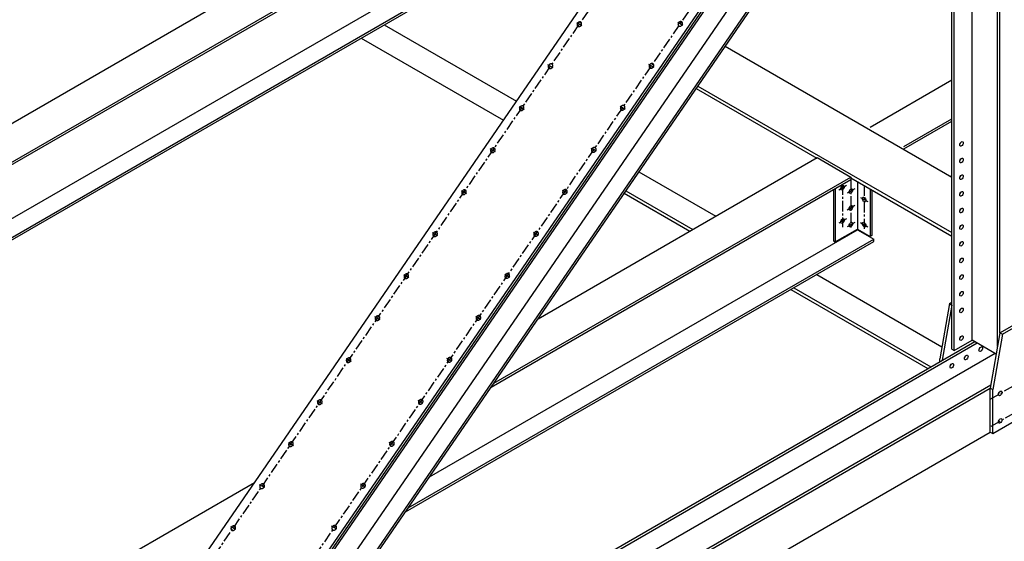
# Model space of a CAD drawing. Units: inches. Extents: x -1622 to 8543, y 1867 to 8705.
# Drawn here: x 1070 to 1247, y 4224 to 4318 of the extents above; entities that cross this region are included whole.
import ezdxf

# ---------------------------------------------------------------- set-up
doc = ezdxf.new("R2010")
doc.units = ezdxf.units.IN
doc.header["$LTSCALE"] = 1.5
doc.header["$MEASUREMENT"] = 0
doc.linetypes.add('CENTER', pattern=[2, 1.25, -0.25, 0.25, -0.25])
doc.layers.add('dims', color=1, linetype='Continuous')
doc.layers.add('Drawing', color=4, linetype='Continuous')

msp = doc.modelspace()

# ---------------------------------------------------------------- linework, layer by layer
at = {"layer": 'dims', "linetype": 'CENTER'}
for p, q in [((1086, 4193.97), (1237.16, 4414.12)), ((1098.99, 4186.47), (1250.15, 4406.62)), ((1170.81, 4316.55), (1169.89, 4317.08)), ((1189, 4316.62), (1188.07, 4317.15)), ((1165.61, 4308.98), (1164.69, 4309.52)), ((1183.8, 4309.05), (1182.88, 4309.58)), ((1160.42, 4301.42), (1159.49, 4301.95)), ((1178.6, 4301.48), (1177.68, 4302.02)), ((1155.22, 4293.85), (1154.3, 4294.38)), ((1173.41, 4293.92), (1172.48, 4294.45)), ((1218.45, 4287.74), (1217.07, 4286.95)), ((1217.76, 4287.97), (1217.76, 4280.27)), ((1219.28, 4288.84), (1219.28, 4279.91)), ((1221.66, 4287.78), (1221.66, 4279.93)), ((1150.02, 4286.28), (1149.1, 4286.81)), ((1168.21, 4286.35), (1167.29, 4286.88)), ((1219.97, 4287.15), (1218.59, 4286.35)), ((1221.02, 4285.61), (1222.3, 4284.87)), ((1219.97, 4284.13), (1218.59, 4283.33)), ((1218.45, 4281.74), (1217.07, 4280.95)), ((1219.97, 4281.11), (1218.59, 4280.31)), ((1221.02, 4281.08), (1222.3, 4280.34)), ((1144.83, 4278.71), (1143.9, 4279.25)), ((1163.01, 4278.78), (1162.09, 4279.31)), ((1139.63, 4271.14), (1138.71, 4271.68)), ((1157.82, 4271.21), (1156.9, 4271.75)), ((1134.44, 4263.58), (1133.51, 4264.11)), ((1152.62, 4263.64), (1151.7, 4264.18)), ((1129.24, 4256.01), (1128.32, 4256.54)), ((1147.43, 4256.08), (1146.5, 4256.61)), ((1244.35, 4249.23), (1254.95, 4255.35)), ((1124.04, 4248.44), (1123.12, 4248.97)), ((1142.23, 4248.51), (1141.31, 4249.04)), ((1244.52, 4244.37), (1254.95, 4250.39)), ((1118.85, 4240.87), (1117.92, 4241.41)), ((1137.03, 4240.94), (1136.11, 4241.47)), ((1113.65, 4233.31), (1112.73, 4233.84)), ((1131.84, 4233.37), (1130.91, 4233.91)), ((1108.46, 4225.74), (1107.53, 4226.27)), ((1126.64, 4225.81), (1125.72, 4226.34))]:
    msp.add_line(p, q, dxfattribs=at)
at = {"layer": 'Drawing'}
for p, q in [((1084.7, 4194.72), (1235.86, 4414.87)), ((1077.5, 4151.9), (1251.59, 4405.45)), ((1078.21, 4152.31), (1251.74, 4405.04)), ((1100.29, 4185.72), (1251.44, 4405.87)), ((1088.48, 4161.24), (1251.77, 4399.05)), ((1091.08, 4159.74), (1254.37, 4397.55)), ((1091.79, 4160.15), (1254.51, 4397.14)), ((1245.69, 4258.73), (1245.69, 4380.67)), ((1246.12, 4261.22), (1246.12, 4380.92)), ((1241.14, 4259.88), (1241.14, 4378.05)), ((1237.9, 4258.01), (1237.9, 4372.94)), ((1237.46, 4258.26), (1237.46, 4372.31)), ((969.86, 4242.28), (1135.27, 4337.78)), ((975.92, 4238.78), (1141.33, 4334.28)), ((975.92, 4238.34), (1141.33, 4333.84)), ((984.32, 4233.43), (1142.53, 4324.77)), ((987.24, 4231.74), (1145.45, 4323.08)), ((987.61, 4231.53), (1145.45, 4322.65)), ((1135.16, 4316.71), (1159.01, 4302.95)), ((1131.05, 4314.34), (1156.67, 4299.54)), ((1196.64, 4312.85), (1237.46, 4289.28)), ((1191.72, 4305.69), (1237.46, 4279.28)), ((1222.74, 4298.28), (1237.46, 4306.78)), ((1191.41, 4305.24), (1213.11, 4292.71)), ((1228.8, 4294.78), (1237.46, 4299.78)), ((1228.8, 4294.34), (1237.46, 4299.34)), ((1162.92, 4263.74), (1213.21, 4292.78)), ((1213.21, 4292.78), (1219.28, 4289.28)), ((1181.09, 4290.2), (1194.92, 4282.21)), ((1237.2, 4289.43), (1237.46, 4289.58)), ((1154.46, 4251.42), (1219.28, 4288.84)), ((1154.95, 4252.14), (1219.28, 4289.28)), ((1219.28, 4289.28), (1219.28, 4288.84)), ((1219.28, 4289.15), (1237.46, 4278.65)), ((1220.47, 4288.46), (1220.47, 4279.77)), ((1178.44, 4286.35), (1190.26, 4279.53)), ((1178.75, 4286.8), (1190.81, 4279.84)), ((1216.14, 4287.03), (1216.14, 4277.77)), ((1216.46, 4287.22), (1216.46, 4277.58)), ((1222.74, 4287.15), (1222.74, 4278.58)), ((1223.07, 4286.96), (1223.07, 4278.77)), ((1143.36, 4235.25), (1220.47, 4279.77)), ((1216.46, 4277.58), (1220.47, 4279.9)), ((1220.47, 4279.9), (1222.74, 4278.58)), ((1220.47, 4279.77), (1223.39, 4278.08)), ((1139.03, 4228.94), (1223.39, 4277.65)), ((1139.52, 4229.66), (1223.39, 4278.08)), ((1216.14, 4277.77), (1216.46, 4277.58)), ((1223.07, 4278.77), (1222.74, 4278.58)), ((1223.39, 4277.65), (1223.39, 4278.08)), ((1213.11, 4271.71), (1235.68, 4258.68)), ((1208.45, 4269.03), (1233.15, 4254.77)), ((1208.99, 4269.34), (1233.69, 4255.08)), ((1237.03, 4266.47), (1235.3, 4256.51)), ((1237.03, 4266.47), (1237.46, 4266.72)), ((1237.03, 4266.47), (1237.46, 4266.22)), ((1237.46, 4266.22), (1235.73, 4256.26)), ((1246.12, 4261.22), (1253.05, 4265.22)), ((1246.56, 4260.97), (1253.48, 4264.97)), ((1246.12, 4261.22), (1244.39, 4251.26)), ((1246.12, 4261.22), (1246.56, 4260.97)), ((1106.01, 4180.86), (1242.01, 4259.38)), ((1106.58, 4181.69), (1241.58, 4259.63)), ((1237.9, 4258.01), (1241.14, 4259.88)), ((1245.46, 4257.39), (1241.14, 4259.88)), ((1246.56, 4260.97), (1244.82, 4251.01)), ((1237.46, 4258.26), (1237.9, 4258.01)), ((1101.77, 4174.68), (1245.24, 4257.52)), ((1235.3, 4256.01), (1235.3, 4256.51)), ((1100.63, 4168.76), (1244.49, 4251.81)), ((1100.63, 4168.26), (1244.39, 4251.26)), ((1244.39, 4243.3), (1244.39, 4251.26)), ((1244.39, 4251.26), (1244.82, 4251.01)), ((1244.82, 4243.05), (1244.82, 4251.01)), ((1244.82, 4243.05), (1255.22, 4249.05)), ((1100.63, 4160.3), (1244.39, 4243.3)), ((1244.39, 4243.3), (1244.82, 4243.05)), ((1047.8, 4197.28), (1111.84, 4234.25))]:
    msp.add_line(p, q, dxfattribs=at)
for points in [[(1170.61, 4317.19, 0.050286), (1170.52, 4317.23, 0.076336), (1170.46, 4317.24, 0.028529), (1170.36, 4317.23, 0.048759), (1170.3, 4317.22, 0.040799), (1170.22, 4317.18, 0.041958), (1170.15, 4317.14, 0.039026), (1170.08, 4317.07, 0.039055), (1170.02, 4317.01, 0.041742), (1169.98, 4316.93, 0.040618), (1169.95, 4316.85, 0.048394), (1169.93, 4316.77, 0.047107), (1169.93, 4316.68, 0.056966), (1169.95, 4316.61, 0.056608), (1169.98, 4316.54, 0.061624), (1170.03, 4316.49, 0.061625), (1170.09, 4316.44, 0.056991), (1170.16, 4316.41, 0.057311), (1170.23, 4316.4, 0.047497), (1170.32, 4316.4, 0.048759), (1170.39, 4316.42, 0.040799), (1170.48, 4316.45, 0.041958), (1170.55, 4316.5, 0.039026), (1170.62, 4316.56, 0.039055), (1170.67, 4316.63, 0.041742), (1170.72, 4316.71, 0.040618), (1170.75, 4316.79, 0.048394), (1170.76, 4316.87, 0.047107), (1170.76, 4316.95, 0.056966), (1170.75, 4317.01, 0.034561), (1170.71, 4317.09, 0.083742), (1170.67, 4317.14, 0.057948), (1170.61, 4317.19)], [(1188.79, 4317.26, 0.050286), (1188.71, 4317.3, 0.076336), (1188.65, 4317.31, 0.028529), (1188.55, 4317.3, 0.048759), (1188.49, 4317.28, 0.040799), (1188.41, 4317.25, 0.041958), (1188.33, 4317.2, 0.039026), (1188.27, 4317.14, 0.039055), (1188.21, 4317.07, 0.041742), (1188.17, 4317, 0.040618), (1188.13, 4316.91, 0.048394), (1188.12, 4316.84, 0.047107), (1188.12, 4316.75, 0.056966), (1188.14, 4316.68, 0.056608), (1188.17, 4316.61, 0.061624), (1188.22, 4316.55, 0.061625), (1188.28, 4316.51, 0.056991), (1188.35, 4316.48, 0.057311), (1188.42, 4316.47, 0.047497), (1188.5, 4316.47, 0.048759), (1188.58, 4316.49, 0.040799), (1188.66, 4316.52, 0.041958), (1188.73, 4316.57, 0.039026), (1188.8, 4316.63, 0.039055), (1188.86, 4316.7, 0.041742), (1188.9, 4316.77, 0.040618), (1188.93, 4316.86, 0.048394), (1188.95, 4316.94, 0.047107), (1188.95, 4317.02, 0.056966), (1188.93, 4317.07, 0.034561), (1188.9, 4317.16, 0.083742), (1188.86, 4317.21, 0.057948), (1188.79, 4317.26)], [(1165.41, 4309.63, 0.050286), (1165.33, 4309.66, 0.076336), (1165.27, 4309.67, 0.028529), (1165.16, 4309.66, 0.048759), (1165.1, 4309.65, 0.040799), (1165.02, 4309.61, 0.041958), (1164.95, 4309.57, 0.039026), (1164.88, 4309.51, 0.039055), (1164.83, 4309.44, 0.041742), (1164.78, 4309.36, 0.040618), (1164.75, 4309.28, 0.048394), (1164.74, 4309.2, 0.047107), (1164.74, 4309.12, 0.056966), (1164.76, 4309.04, 0.056608), (1164.79, 4308.97, 0.061624), (1164.83, 4308.92, 0.061625), (1164.89, 4308.87, 0.056991), (1164.96, 4308.84, 0.057311), (1165.04, 4308.83, 0.047497), (1165.12, 4308.83, 0.048759), (1165.2, 4308.85, 0.040799), (1165.28, 4308.89, 0.041958), (1165.35, 4308.93, 0.039026), (1165.42, 4308.99, 0.039055), (1165.48, 4309.06, 0.041742), (1165.52, 4309.14, 0.040618), (1165.55, 4309.22, 0.048394), (1165.56, 4309.3, 0.047107), (1165.56, 4309.38, 0.056966), (1165.55, 4309.44, 0.034561), (1165.51, 4309.53, 0.083742), (1165.48, 4309.57, 0.057948), (1165.41, 4309.63)], [(1183.6, 4309.69, 0.050286), (1183.51, 4309.73, 0.076336), (1183.45, 4309.74, 0.028529), (1183.35, 4309.73, 0.048759), (1183.29, 4309.72, 0.040799), (1183.21, 4309.68, 0.041958), (1183.14, 4309.64, 0.039026), (1183.07, 4309.57, 0.039055), (1183.01, 4309.51, 0.041742), (1182.97, 4309.43, 0.040618), (1182.94, 4309.35, 0.048394), (1182.92, 4309.27, 0.047107), (1182.93, 4309.18, 0.056966), (1182.94, 4309.11, 0.056608), (1182.97, 4309.04, 0.061624), (1183.02, 4308.99, 0.061625), (1183.08, 4308.94, 0.056991), (1183.15, 4308.91, 0.057311), (1183.22, 4308.9, 0.047497), (1183.31, 4308.9, 0.048759), (1183.38, 4308.92, 0.040799), (1183.47, 4308.95, 0.041958), (1183.54, 4309, 0.039026), (1183.61, 4309.06, 0.039055), (1183.66, 4309.13, 0.041742), (1183.71, 4309.21, 0.040618), (1183.74, 4309.29, 0.048394), (1183.75, 4309.37, 0.047107), (1183.75, 4309.45, 0.056966), (1183.74, 4309.51, 0.034561), (1183.7, 4309.59, 0.083742), (1183.66, 4309.64, 0.057948), (1183.6, 4309.69)], [(1160.21, 4302.06, 0.050286), (1160.13, 4302.09, 0.076336), (1160.07, 4302.1, 0.028529), (1159.97, 4302.09, 0.048759), (1159.91, 4302.08, 0.040799), (1159.83, 4302.05, 0.041958), (1159.75, 4302, 0.039026), (1159.69, 4301.94, 0.039055), (1159.63, 4301.87, 0.041742), (1159.59, 4301.79, 0.040618), (1159.56, 4301.71, 0.048394), (1159.54, 4301.63, 0.047107), (1159.54, 4301.55, 0.056966), (1159.56, 4301.47, 0.056608), (1159.59, 4301.41, 0.061624), (1159.64, 4301.35, 0.061625), (1159.7, 4301.31, 0.056991), (1159.77, 4301.28, 0.057311), (1159.84, 4301.26, 0.047497), (1159.92, 4301.27, 0.048759), (1160, 4301.28, 0.040799), (1160.08, 4301.32, 0.041958), (1160.16, 4301.37, 0.039026), (1160.22, 4301.43, 0.039055), (1160.28, 4301.49, 0.041742), (1160.32, 4301.57, 0.040618), (1160.35, 4301.65, 0.048394), (1160.37, 4301.73, 0.047107), (1160.37, 4301.82, 0.056966), (1160.35, 4301.87, 0.034561), (1160.32, 4301.96, 0.083742), (1160.28, 4302.01, 0.057948), (1160.21, 4302.06)], [(1178.4, 4302.13, 0.050286), (1178.32, 4302.16, 0.076336), (1178.26, 4302.17, 0.028529), (1178.15, 4302.16, 0.048759), (1178.09, 4302.15, 0.040799), (1178.01, 4302.11, 0.041958), (1177.94, 4302.07, 0.039026), (1177.87, 4302.01, 0.039055), (1177.82, 4301.94, 0.041742), (1177.77, 4301.86, 0.040618), (1177.74, 4301.78, 0.048394), (1177.73, 4301.7, 0.047107), (1177.73, 4301.62, 0.056966), (1177.75, 4301.54, 0.056608), (1177.78, 4301.47, 0.061624), (1177.82, 4301.42, 0.061625), (1177.88, 4301.37, 0.056991), (1177.95, 4301.34, 0.057311), (1178.03, 4301.33, 0.047497), (1178.11, 4301.33, 0.048759), (1178.19, 4301.35, 0.040799), (1178.27, 4301.39, 0.041958), (1178.34, 4301.43, 0.039026), (1178.41, 4301.49, 0.039055), (1178.47, 4301.56, 0.041742), (1178.51, 4301.64, 0.040618), (1178.54, 4301.72, 0.048394), (1178.55, 4301.8, 0.047107), (1178.55, 4301.88, 0.056966), (1178.54, 4301.94, 0.034561), (1178.5, 4302.03, 0.083742), (1178.47, 4302.07, 0.057948), (1178.4, 4302.13)], [(1155.02, 4294.49, 0.050286), (1154.93, 4294.53, 0.076336), (1154.87, 4294.53, 0.028529), (1154.77, 4294.53, 0.048759), (1154.71, 4294.51, 0.040799), (1154.63, 4294.48, 0.041958), (1154.56, 4294.43, 0.039026), (1154.49, 4294.37, 0.039055), (1154.43, 4294.3, 0.041742), (1154.39, 4294.23, 0.040618), (1154.36, 4294.14, 0.048394), (1154.35, 4294.06, 0.047107), (1154.35, 4293.98, 0.056966), (1154.36, 4293.91, 0.056608), (1154.4, 4293.84, 0.061624), (1154.44, 4293.78, 0.061625), (1154.5, 4293.74, 0.056991), (1154.57, 4293.71, 0.057311), (1154.64, 4293.7, 0.047497), (1154.73, 4293.7, 0.048759), (1154.81, 4293.72, 0.040799), (1154.89, 4293.75, 0.041958), (1154.96, 4293.8, 0.039026), (1155.03, 4293.86, 0.039055), (1155.08, 4293.93, 0.041742), (1155.13, 4294, 0.040618), (1155.16, 4294.09, 0.048394), (1155.17, 4294.16, 0.047107), (1155.17, 4294.25, 0.056966), (1155.16, 4294.3, 0.034561), (1155.12, 4294.39, 0.083742), (1155.09, 4294.44, 0.057948), (1155.02, 4294.49)], [(1173.2, 4294.56, 0.050286), (1173.12, 4294.59, 0.076336), (1173.06, 4294.6, 0.028529), (1172.96, 4294.59, 0.048759), (1172.9, 4294.58, 0.040799), (1172.82, 4294.55, 0.041958), (1172.74, 4294.5, 0.039026), (1172.68, 4294.44, 0.039055), (1172.62, 4294.37, 0.041742), (1172.58, 4294.29, 0.040618), (1172.55, 4294.21, 0.048394), (1172.53, 4294.13, 0.047107), (1172.53, 4294.05, 0.056966), (1172.55, 4293.97, 0.056608), (1172.58, 4293.91, 0.061624), (1172.63, 4293.85, 0.061625), (1172.69, 4293.81, 0.056991), (1172.76, 4293.78, 0.057311), (1172.83, 4293.76, 0.047497), (1172.91, 4293.77, 0.048759), (1172.99, 4293.78, 0.040799), (1173.07, 4293.82, 0.041958), (1173.15, 4293.87, 0.039026), (1173.21, 4293.93, 0.039055), (1173.27, 4293.99, 0.041742), (1173.31, 4294.07, 0.040618), (1173.34, 4294.15, 0.048394), (1173.36, 4294.23, 0.047107), (1173.36, 4294.32, 0.056966), (1173.35, 4294.37, 0.034561), (1173.31, 4294.46, 0.083742), (1173.27, 4294.51, 0.057948), (1173.2, 4294.56)], [(1149.82, 4286.92, 0.050286), (1149.74, 4286.96, 0.076336), (1149.68, 4286.97, 0.028529), (1149.57, 4286.96, 0.048759), (1149.52, 4286.95, 0.040799), (1149.43, 4286.91, 0.041958), (1149.36, 4286.86, 0.039026), (1149.29, 4286.8, 0.039055), (1149.24, 4286.73, 0.041742), (1149.19, 4286.66, 0.040618), (1149.16, 4286.58, 0.048394), (1149.15, 4286.5, 0.047107), (1149.15, 4286.41, 0.056966), (1149.17, 4286.34, 0.056608), (1149.2, 4286.27, 0.061624), (1149.25, 4286.21, 0.061625), (1149.3, 4286.17, 0.056991), (1149.37, 4286.14, 0.057311), (1149.45, 4286.13, 0.047497), (1149.53, 4286.13, 0.048759), (1149.61, 4286.15, 0.040799), (1149.69, 4286.18, 0.041958), (1149.76, 4286.23, 0.039026), (1149.83, 4286.29, 0.039055), (1149.89, 4286.36, 0.041742), (1149.93, 4286.43, 0.040618), (1149.96, 4286.52, 0.048394), (1149.98, 4286.6, 0.047107), (1149.97, 4286.68, 0.056966), (1149.96, 4286.74, 0.034561), (1149.93, 4286.82, 0.083742), (1149.89, 4286.87, 0.057948), (1149.82, 4286.92)], [(1168.01, 4286.99, 0.050286), (1167.92, 4287.03, 0.076336), (1167.86, 4287.03, 0.028529), (1167.76, 4287.03, 0.048759), (1167.7, 4287.01, 0.040799), (1167.62, 4286.98, 0.041958), (1167.55, 4286.93, 0.039026), (1167.48, 4286.87, 0.039055), (1167.42, 4286.8, 0.041742), (1167.38, 4286.73, 0.040618), (1167.35, 4286.64, 0.048394), (1167.34, 4286.56, 0.047107), (1167.34, 4286.48, 0.056966), (1167.35, 4286.41, 0.056608), (1167.39, 4286.34, 0.061624), (1167.43, 4286.28, 0.061625), (1167.49, 4286.24, 0.056991), (1167.56, 4286.21, 0.057311), (1167.63, 4286.2, 0.047497), (1167.72, 4286.2, 0.048759), (1167.8, 4286.22, 0.040799), (1167.88, 4286.25, 0.041958), (1167.95, 4286.3, 0.039026), (1168.02, 4286.36, 0.039055), (1168.07, 4286.43, 0.041742), (1168.12, 4286.5, 0.040618), (1168.15, 4286.59, 0.048394), (1168.16, 4286.66, 0.047107), (1168.16, 4286.75, 0.056966), (1168.15, 4286.8, 0.034561), (1168.11, 4286.89, 0.083742), (1168.08, 4286.94, 0.057948), (1168.01, 4286.99)], [(1144.62, 4279.36, 0.050286), (1144.54, 4279.39, 0.076336), (1144.48, 4279.4, 0.028529), (1144.38, 4279.39, 0.048759), (1144.32, 4279.38, 0.040799), (1144.24, 4279.34, 0.041958), (1144.17, 4279.3, 0.039026), (1144.1, 4279.24, 0.039055), (1144.04, 4279.17, 0.041742), (1144, 4279.09, 0.040618), (1143.97, 4279.01, 0.048394), (1143.95, 4278.93, 0.047107), (1143.95, 4278.85, 0.056966), (1143.97, 4278.77, 0.056608), (1144, 4278.7, 0.061624), (1144.05, 4278.65, 0.061625), (1144.11, 4278.6, 0.056991), (1144.18, 4278.57, 0.057311), (1144.25, 4278.56, 0.047497), (1144.33, 4278.56, 0.048759), (1144.41, 4278.58, 0.040799), (1144.49, 4278.62, 0.041958), (1144.57, 4278.66, 0.039026), (1144.63, 4278.72, 0.039055), (1144.69, 4278.79, 0.041742), (1144.73, 4278.87, 0.040618), (1144.77, 4278.95, 0.048394), (1144.78, 4279.03, 0.047107), (1144.78, 4279.11, 0.056966), (1144.77, 4279.17, 0.034561), (1144.73, 4279.25, 0.083742), (1144.69, 4279.3, 0.057948), (1144.62, 4279.36)], [(1162.81, 4279.42, 0.050286), (1162.73, 4279.46, 0.076336), (1162.67, 4279.47, 0.028529), (1162.56, 4279.46, 0.048759), (1162.51, 4279.45, 0.040799), (1162.42, 4279.41, 0.041958), (1162.35, 4279.36, 0.039026), (1162.28, 4279.3, 0.039055), (1162.23, 4279.23, 0.041742), (1162.19, 4279.16, 0.040618), (1162.15, 4279.08, 0.048394), (1162.14, 4279, 0.047107), (1162.14, 4278.91, 0.056966), (1162.16, 4278.84, 0.056608), (1162.19, 4278.77, 0.061624), (1162.24, 4278.71, 0.061625), (1162.29, 4278.67, 0.056991), (1162.36, 4278.64, 0.057311), (1162.44, 4278.63, 0.047497), (1162.52, 4278.63, 0.048759), (1162.6, 4278.65, 0.040799), (1162.68, 4278.68, 0.041958), (1162.75, 4278.73, 0.039026), (1162.82, 4278.79, 0.039055), (1162.88, 4278.86, 0.041742), (1162.92, 4278.93, 0.040618), (1162.95, 4279.02, 0.048394), (1162.97, 4279.1, 0.047107), (1162.97, 4279.18, 0.056966), (1162.95, 4279.24, 0.034561), (1162.92, 4279.32, 0.083742), (1162.88, 4279.37, 0.057948), (1162.81, 4279.42)], [(1139.43, 4271.79, 0.050286), (1139.34, 4271.82, 0.076336), (1139.28, 4271.83, 0.028529), (1139.18, 4271.82, 0.048759), (1139.12, 4271.81, 0.040799), (1139.04, 4271.78, 0.041958), (1138.97, 4271.73, 0.039026), (1138.9, 4271.67, 0.039055), (1138.85, 4271.6, 0.041742), (1138.8, 4271.52, 0.040618), (1138.77, 4271.44, 0.048394), (1138.76, 4271.36, 0.047107), (1138.76, 4271.28, 0.056966), (1138.77, 4271.2, 0.056608), (1138.81, 4271.14, 0.061624), (1138.85, 4271.08, 0.061625), (1138.91, 4271.03, 0.056991), (1138.98, 4271.01, 0.057311), (1139.06, 4270.99, 0.047497), (1139.14, 4270.99, 0.048759), (1139.22, 4271.01, 0.040799), (1139.3, 4271.05, 0.041958), (1139.37, 4271.09, 0.039026), (1139.44, 4271.15, 0.039055), (1139.5, 4271.22, 0.041742), (1139.54, 4271.3, 0.040618), (1139.57, 4271.38, 0.048394), (1139.58, 4271.46, 0.047107), (1139.58, 4271.54, 0.056966), (1139.57, 4271.6, 0.034561), (1139.53, 4271.69, 0.083742), (1139.5, 4271.74, 0.057948), (1139.43, 4271.79)], [(1157.62, 4271.86, 0.050286), (1157.53, 4271.89, 0.076336), (1157.47, 4271.9, 0.028529), (1157.37, 4271.89, 0.048759), (1157.31, 4271.88, 0.040799), (1157.23, 4271.84, 0.041958), (1157.16, 4271.8, 0.039026), (1157.09, 4271.74, 0.039055), (1157.03, 4271.67, 0.041742), (1156.99, 4271.59, 0.040618), (1156.96, 4271.51, 0.048394), (1156.94, 4271.43, 0.047107), (1156.94, 4271.35, 0.056966), (1156.96, 4271.27, 0.056608), (1156.99, 4271.2, 0.061624), (1157.04, 4271.15, 0.061625), (1157.1, 4271.1, 0.056991), (1157.17, 4271.07, 0.057311), (1157.24, 4271.06, 0.047497), (1157.33, 4271.06, 0.048759), (1157.4, 4271.08, 0.040799), (1157.49, 4271.12, 0.041958), (1157.56, 4271.16, 0.039026), (1157.62, 4271.22, 0.039055), (1157.68, 4271.29, 0.041742), (1157.72, 4271.37, 0.040618), (1157.76, 4271.45, 0.048394), (1157.77, 4271.53, 0.047107), (1157.77, 4271.61, 0.056966), (1157.76, 4271.67, 0.034561), (1157.72, 4271.75, 0.083742), (1157.68, 4271.8, 0.057948), (1157.62, 4271.86)], [(1134.23, 4264.22, 0.050286), (1134.15, 4264.25, 0.076336), (1134.09, 4264.26, 0.028529), (1133.99, 4264.26, 0.048759), (1133.93, 4264.24, 0.040799), (1133.85, 4264.21, 0.041958), (1133.77, 4264.16, 0.039026), (1133.71, 4264.1, 0.039055), (1133.65, 4264.03, 0.041742), (1133.61, 4263.96, 0.040618), (1133.58, 4263.87, 0.048394), (1133.56, 4263.79, 0.047107), (1133.56, 4263.71, 0.056966), (1133.58, 4263.64, 0.056608), (1133.61, 4263.57, 0.061624), (1133.66, 4263.51, 0.061625), (1133.72, 4263.47, 0.056991), (1133.79, 4263.44, 0.057311), (1133.86, 4263.42, 0.047497), (1133.94, 4263.43, 0.048759), (1134.02, 4263.44, 0.040799), (1134.1, 4263.48, 0.041958), (1134.18, 4263.53, 0.039026), (1134.24, 4263.59, 0.039055), (1134.3, 4263.66, 0.041742), (1134.34, 4263.73, 0.040618), (1134.37, 4263.81, 0.048394), (1134.39, 4263.89, 0.047107), (1134.39, 4263.98, 0.056966), (1134.37, 4264.03, 0.034561), (1134.34, 4264.12, 0.083742), (1134.3, 4264.17, 0.057948), (1134.23, 4264.22)], [(1152.42, 4264.29, 0.050286), (1152.33, 4264.32, 0.076336), (1152.28, 4264.33, 0.028529), (1152.17, 4264.32, 0.048759), (1152.11, 4264.31, 0.040799), (1152.03, 4264.28, 0.041958), (1151.96, 4264.23, 0.039026), (1151.89, 4264.17, 0.039055), (1151.84, 4264.1, 0.041742), (1151.79, 4264.02, 0.040618), (1151.76, 4263.94, 0.048394), (1151.75, 4263.86, 0.047107), (1151.75, 4263.78, 0.056966), (1151.76, 4263.7, 0.056608), (1151.8, 4263.64, 0.061624), (1151.84, 4263.58, 0.061625), (1151.9, 4263.53, 0.056991), (1151.97, 4263.51, 0.057311), (1152.05, 4263.49, 0.047497), (1152.13, 4263.49, 0.048759), (1152.21, 4263.51, 0.040799), (1152.29, 4263.55, 0.041958), (1152.36, 4263.59, 0.039026), (1152.43, 4263.65, 0.039055), (1152.49, 4263.72, 0.041742), (1152.53, 4263.8, 0.040618), (1152.56, 4263.88, 0.048394), (1152.57, 4263.96, 0.047107), (1152.57, 4264.04, 0.056966), (1152.56, 4264.1, 0.034561), (1152.52, 4264.19, 0.083742), (1152.49, 4264.24, 0.057948), (1152.42, 4264.29)], [(1129.04, 4256.65, 0.050286), (1128.95, 4256.69, 0.076336), (1128.89, 4256.7, 0.028529), (1128.79, 4256.69, 0.048759), (1128.73, 4256.67, 0.040799), (1128.65, 4256.64, 0.041958), (1128.58, 4256.59, 0.039026), (1128.51, 4256.53, 0.039055), (1128.45, 4256.46, 0.041742), (1128.41, 4256.39, 0.040618), (1128.38, 4256.3, 0.048394), (1128.36, 4256.23, 0.047107), (1128.37, 4256.14, 0.056966), (1128.38, 4256.07, 0.056608), (1128.42, 4256, 0.061624), (1128.46, 4255.94, 0.061625), (1128.52, 4255.9, 0.056991), (1128.59, 4255.87, 0.057311), (1128.66, 4255.86, 0.047497), (1128.75, 4255.86, 0.048759), (1128.82, 4255.88, 0.040799), (1128.91, 4255.91, 0.041958), (1128.98, 4255.96, 0.039026), (1129.05, 4256.02, 0.039055), (1129.1, 4256.09, 0.041742), (1129.15, 4256.16, 0.040618), (1129.18, 4256.25, 0.048394), (1129.19, 4256.33, 0.047107), (1129.19, 4256.41, 0.056966), (1129.18, 4256.47, 0.034561), (1129.14, 4256.55, 0.083742), (1129.11, 4256.6, 0.057948), (1129.04, 4256.65)], [(1147.22, 4256.72, 0.050286), (1147.14, 4256.75, 0.076336), (1147.08, 4256.76, 0.028529), (1146.98, 4256.76, 0.048759), (1146.92, 4256.74, 0.040799), (1146.84, 4256.71, 0.041958), (1146.76, 4256.66, 0.039026), (1146.7, 4256.6, 0.039055), (1146.64, 4256.53, 0.041742), (1146.6, 4256.46, 0.040618), (1146.57, 4256.37, 0.048394), (1146.55, 4256.29, 0.047107), (1146.55, 4256.21, 0.056966), (1146.57, 4256.14, 0.056608), (1146.6, 4256.07, 0.061624), (1146.65, 4256.01, 0.061625), (1146.71, 4255.97, 0.056991), (1146.78, 4255.94, 0.057311), (1146.85, 4255.92, 0.047497), (1146.93, 4255.93, 0.048759), (1147.01, 4255.94, 0.040799), (1147.09, 4255.98, 0.041958), (1147.17, 4256.03, 0.039026), (1147.23, 4256.09, 0.039055), (1147.29, 4256.16, 0.041742), (1147.33, 4256.23, 0.040618), (1147.36, 4256.31, 0.048394), (1147.38, 4256.39, 0.047107), (1147.38, 4256.48, 0.056966), (1147.36, 4256.53, 0.034561), (1147.33, 4256.62, 0.083742), (1147.29, 4256.67, 0.057948), (1147.22, 4256.72)], [(1123.84, 4249.08, 0.050286), (1123.76, 4249.12, 0.076336), (1123.7, 4249.13, 0.028529), (1123.59, 4249.12, 0.048759), (1123.53, 4249.11, 0.040799), (1123.45, 4249.07, 0.041958), (1123.38, 4249.03, 0.039026), (1123.31, 4248.97, 0.039055), (1123.26, 4248.9, 0.041742), (1123.21, 4248.82, 0.040618), (1123.18, 4248.74, 0.048394), (1123.17, 4248.66, 0.047107), (1123.17, 4248.57, 0.056966), (1123.19, 4248.5, 0.056608), (1123.22, 4248.43, 0.061624), (1123.26, 4248.38, 0.061625), (1123.32, 4248.33, 0.056991), (1123.39, 4248.3, 0.057311), (1123.47, 4248.29, 0.047497), (1123.55, 4248.29, 0.048759), (1123.63, 4248.31, 0.040799), (1123.71, 4248.34, 0.041958), (1123.78, 4248.39, 0.039026), (1123.85, 4248.45, 0.039055), (1123.91, 4248.52, 0.041742), (1123.95, 4248.6, 0.040618), (1123.98, 4248.68, 0.048394), (1124, 4248.76, 0.047107), (1123.99, 4248.84, 0.056966), (1123.98, 4248.9, 0.034561), (1123.94, 4248.98, 0.083742), (1123.91, 4249.03, 0.057948), (1123.84, 4249.08)], [(1142.03, 4249.15, 0.050286), (1141.94, 4249.19, 0.076336), (1141.88, 4249.2, 0.028529), (1141.78, 4249.19, 0.048759), (1141.72, 4249.17, 0.040799), (1141.64, 4249.14, 0.041958), (1141.57, 4249.09, 0.039026), (1141.5, 4249.03, 0.039055), (1141.44, 4248.96, 0.041742), (1141.4, 4248.89, 0.040618), (1141.37, 4248.8, 0.048394), (1141.36, 4248.73, 0.047107), (1141.36, 4248.64, 0.056966), (1141.37, 4248.57, 0.056608), (1141.41, 4248.5, 0.061624), (1141.45, 4248.44, 0.061625), (1141.51, 4248.4, 0.056991), (1141.58, 4248.37, 0.057311), (1141.65, 4248.36, 0.047497), (1141.74, 4248.36, 0.048759), (1141.82, 4248.38, 0.040799), (1141.9, 4248.41, 0.041958), (1141.97, 4248.46, 0.039026), (1142.04, 4248.52, 0.039055), (1142.09, 4248.59, 0.041742), (1142.14, 4248.66, 0.040618), (1142.17, 4248.75, 0.048394), (1142.18, 4248.83, 0.047107), (1142.18, 4248.91, 0.056966), (1142.17, 4248.97, 0.034561), (1142.13, 4249.05, 0.083742), (1142.1, 4249.1, 0.057948), (1142.03, 4249.15)], [(1136.83, 4241.58, 0.050286), (1136.75, 4241.62, 0.076336), (1136.69, 4241.63, 0.028529), (1136.58, 4241.62, 0.048759), (1136.53, 4241.61, 0.040799), (1136.44, 4241.57, 0.041958), (1136.37, 4241.53, 0.039026), (1136.3, 4241.47, 0.039055), (1136.25, 4241.4, 0.041742), (1136.2, 4241.32, 0.040618), (1136.17, 4241.24, 0.048394), (1136.16, 4241.16, 0.047107), (1136.16, 4241.07, 0.056966), (1136.18, 4241, 0.056608), (1136.21, 4240.93, 0.061624), (1136.26, 4240.88, 0.061625), (1136.31, 4240.83, 0.056991), (1136.38, 4240.8, 0.057311), (1136.46, 4240.79, 0.047497), (1136.54, 4240.79, 0.048759), (1136.62, 4240.81, 0.040799), (1136.7, 4240.84, 0.041958), (1136.77, 4240.89, 0.039026), (1136.84, 4240.95, 0.039055), (1136.9, 4241.02, 0.041742), (1136.94, 4241.1, 0.040618), (1136.97, 4241.18, 0.048394), (1136.99, 4241.26, 0.047107), (1136.98, 4241.34, 0.056966), (1136.97, 4241.4, 0.034561), (1136.94, 4241.48, 0.083742), (1136.9, 4241.53, 0.057948), (1136.83, 4241.58)], [(1118.64, 4241.52, 0.050286), (1118.56, 4241.55, 0.076336), (1118.5, 4241.56, 0.028529), (1118.4, 4241.55, 0.048759), (1118.34, 4241.54, 0.040799), (1118.26, 4241.5, 0.041958), (1118.18, 4241.46, 0.039026), (1118.12, 4241.4, 0.039055), (1118.06, 4241.33, 0.041742), (1118.02, 4241.25, 0.040618), (1117.99, 4241.17, 0.048394), (1117.97, 4241.09, 0.047107), (1117.97, 4241.01, 0.056966), (1117.99, 4240.93, 0.056608), (1118.02, 4240.86, 0.061624), (1118.07, 4240.81, 0.061625), (1118.13, 4240.76, 0.056991), (1118.2, 4240.73, 0.057311), (1118.27, 4240.72, 0.047497), (1118.35, 4240.72, 0.048759), (1118.43, 4240.74, 0.040799), (1118.51, 4240.78, 0.041958), (1118.59, 4240.82, 0.039026), (1118.65, 4240.88, 0.039055), (1118.71, 4240.95, 0.041742), (1118.75, 4241.03, 0.040618), (1118.78, 4241.11, 0.048394), (1118.8, 4241.19, 0.047107), (1118.8, 4241.27, 0.056966), (1118.79, 4241.33, 0.034561), (1118.75, 4241.42, 0.083742), (1118.71, 4241.46, 0.057948), (1118.64, 4241.52)], [(1113.45, 4233.95, 0.050286), (1113.36, 4233.98, 0.076336), (1113.3, 4233.99, 0.028529), (1113.2, 4233.98, 0.048759), (1113.14, 4233.97, 0.040799), (1113.06, 4233.94, 0.041958), (1112.99, 4233.89, 0.039026), (1112.92, 4233.83, 0.039055), (1112.86, 4233.76, 0.041742), (1112.82, 4233.68, 0.040618), (1112.79, 4233.6, 0.048394), (1112.78, 4233.52, 0.047107), (1112.78, 4233.44, 0.056966), (1112.79, 4233.37, 0.056608), (1112.83, 4233.3, 0.061624), (1112.87, 4233.24, 0.061625), (1112.93, 4233.2, 0.056991), (1113, 4233.17, 0.057311), (1113.08, 4233.15, 0.047497), (1113.16, 4233.16, 0.048759), (1113.24, 4233.17, 0.040799), (1113.32, 4233.21, 0.041958), (1113.39, 4233.26, 0.039026), (1113.46, 4233.32, 0.039055), (1113.51, 4233.38, 0.041742), (1113.56, 4233.46, 0.040618), (1113.59, 4233.54, 0.048394), (1113.6, 4233.62, 0.047107), (1113.6, 4233.71, 0.056966), (1113.59, 4233.76, 0.034561), (1113.55, 4233.85, 0.083742), (1113.52, 4233.9, 0.057948), (1113.45, 4233.95)], [(1131.63, 4234.02, 0.050286), (1131.55, 4234.05, 0.076336), (1131.49, 4234.06, 0.028529), (1131.39, 4234.05, 0.048759), (1131.33, 4234.04, 0.040799), (1131.25, 4234, 0.041958), (1131.17, 4233.96, 0.039026), (1131.11, 4233.9, 0.039055), (1131.05, 4233.83, 0.041742), (1131.01, 4233.75, 0.040618), (1130.98, 4233.67, 0.048394), (1130.96, 4233.59, 0.047107), (1130.96, 4233.51, 0.056966), (1130.98, 4233.43, 0.056608), (1131.01, 4233.36, 0.061624), (1131.06, 4233.31, 0.061625), (1131.12, 4233.26, 0.056991), (1131.19, 4233.23, 0.057311), (1131.26, 4233.22, 0.047497), (1131.34, 4233.22, 0.048759), (1131.42, 4233.24, 0.040799), (1131.5, 4233.28, 0.041958), (1131.58, 4233.32, 0.039026), (1131.64, 4233.38, 0.039055), (1131.7, 4233.45, 0.041742), (1131.74, 4233.53, 0.040618), (1131.78, 4233.61, 0.048394), (1131.79, 4233.69, 0.047107), (1131.79, 4233.77, 0.056966), (1131.78, 4233.83, 0.034561), (1131.74, 4233.92, 0.083742), (1131.7, 4233.96, 0.057948), (1131.63, 4234.02)], [(1108.25, 4226.38, 0.050286), (1108.17, 4226.42, 0.076336), (1108.11, 4226.42, 0.028529), (1108.01, 4226.42, 0.048759), (1107.95, 4226.4, 0.040799), (1107.86, 4226.37, 0.041958), (1107.79, 4226.32, 0.039026), (1107.73, 4226.26, 0.039055), (1107.67, 4226.19, 0.041742), (1107.63, 4226.12, 0.040618), (1107.59, 4226.03, 0.048394), (1107.58, 4225.95, 0.047107), (1107.58, 4225.87, 0.056966), (1107.6, 4225.8, 0.056608), (1107.63, 4225.73, 0.061624), (1107.68, 4225.67, 0.061625), (1107.74, 4225.63, 0.056991), (1107.8, 4225.6, 0.057311), (1107.88, 4225.59, 0.047497), (1107.96, 4225.59, 0.048759), (1108.04, 4225.61, 0.040799), (1108.12, 4225.64, 0.041958), (1108.19, 4225.69, 0.039026), (1108.26, 4225.75, 0.039055), (1108.32, 4225.82, 0.041742), (1108.36, 4225.89, 0.040618), (1108.39, 4225.98, 0.048394), (1108.41, 4226.06, 0.047107), (1108.41, 4226.14, 0.056966), (1108.39, 4226.19, 0.034561), (1108.36, 4226.28, 0.083742), (1108.32, 4226.33, 0.057948), (1108.25, 4226.38)], [(1126.44, 4226.45, 0.050286), (1126.35, 4226.48, 0.076336), (1126.29, 4226.49, 0.028529), (1126.19, 4226.48, 0.048759), (1126.13, 4226.47, 0.040799), (1126.05, 4226.44, 0.041958), (1125.98, 4226.39, 0.039026), (1125.91, 4226.33, 0.039055), (1125.86, 4226.26, 0.041742), (1125.81, 4226.18, 0.040618), (1125.78, 4226.1, 0.048394), (1125.77, 4226.02, 0.047107), (1125.77, 4225.94, 0.056966), (1125.78, 4225.87, 0.056608), (1125.82, 4225.8, 0.061624), (1125.86, 4225.74, 0.061625), (1125.92, 4225.7, 0.056991), (1125.99, 4225.67, 0.057311), (1126.07, 4225.65, 0.047497), (1126.15, 4225.66, 0.048759), (1126.23, 4225.67, 0.040799), (1126.31, 4225.71, 0.041958), (1126.38, 4225.76, 0.039026), (1126.45, 4225.82, 0.039055), (1126.5, 4225.88, 0.041742), (1126.55, 4225.96, 0.040618), (1126.58, 4226.04, 0.048394), (1126.59, 4226.12, 0.047107), (1126.59, 4226.21, 0.056966), (1126.58, 4226.26, 0.034561), (1126.54, 4226.35, 0.083742), (1126.51, 4226.4, 0.057948), (1126.44, 4226.45)]]:
    msp.add_lwpolyline(points, format="xyb", dxfattribs=at)
for centre, major_axis in [((1239.2, 4295.26), (-0.23, -0.398)), ((1239.2, 4292.26), (-0.23, -0.398)), ((1239.2, 4289.26), (-0.23, -0.398)), ((1217.76, 4287.35), (-0.23, -0.398)), ((1219.28, 4286.75), (-0.23, -0.398)), ((1239.2, 4286.26), (-0.23, -0.398)), ((1219.28, 4283.73), (-0.23, -0.398)), ((1221.66, 4285.24), (0.23, -0.398)), ((1239.2, 4283.26), (-0.23, -0.398)), ((1217.76, 4281.35), (-0.23, -0.398)), ((1219.28, 4280.71), (-0.23, -0.398)), ((1221.66, 4280.71), (0.23, -0.398)), ((1239.2, 4280.26), (-0.23, -0.398)), ((1239.2, 4277.26), (-0.23, -0.398)), ((1239.2, 4274.26), (-0.23, -0.398)), ((1239.2, 4271.26), (-0.23, -0.398)), ((1239.2, 4268.26), (-0.23, -0.398)), ((1239.2, 4265.26), (-0.23, -0.398)), ((1239.2, 4260.26), (-0.23, -0.398)), ((1242.66, 4258.26), (-0.23, -0.398)), ((1240.06, 4256.76), (-0.23, -0.398)), ((1237.46, 4255.26), (-0.23, -0.398)), ((1246.19, 4250.3), (-0.23, -0.398)), ((1246.19, 4245.34), (-0.23, -0.398))]:
    msp.add_ellipse(centre, major_axis=major_axis, ratio=0.57735, dxfattribs=at)
for centre in [(1238.76, 4295.51), (1238.76, 4292.51), (1238.76, 4289.51), (1238.76, 4286.51), (1238.76, 4283.51), (1238.76, 4280.51), (1238.76, 4277.51), (1238.76, 4274.51), (1238.76, 4271.51), (1238.76, 4268.51), (1238.76, 4265.51), (1238.76, 4260.51), (1242.23, 4258.51), (1239.63, 4257.01), (1237.03, 4255.51), (1245.76, 4250.55), (1245.76, 4245.59)]:
    msp.add_ellipse(centre, major_axis=(-0.23, -0.398), ratio=0.57735, start_param=1.230959, end_param=1.910633, dxfattribs=at)

doc.saveas('drawing.dxf')
